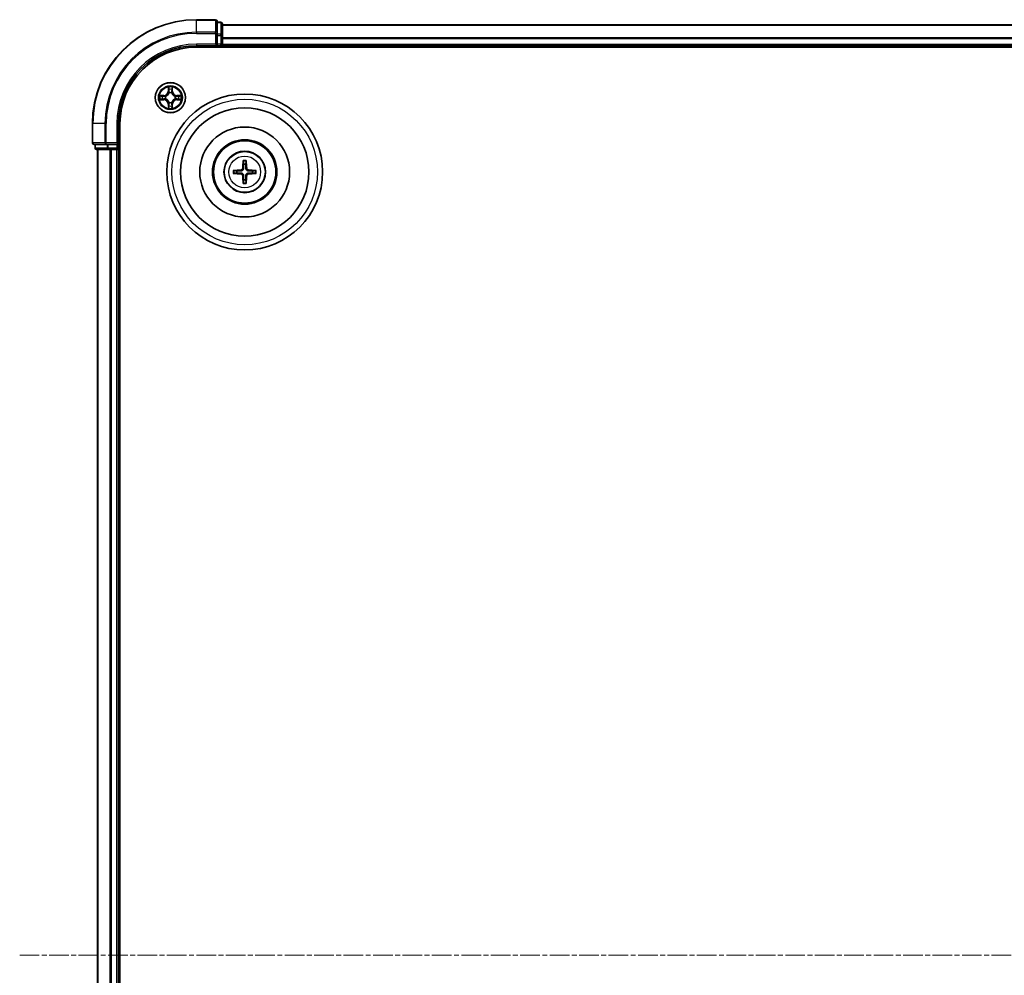
# Model space of a CAD drawing. Units: millimetres. Extents: x 0 to 7349, y 0 to 1686.
# Drawn here: x 2041 to 2230, y 988 to 1171 of the extents above; entities that cross this region are included whole.
import ezdxf

# ---------------------------------------------------------------- set-up
doc = ezdxf.new("R2010")
doc.units = ezdxf.units.MM
doc.header["$LTSCALE"] = 0.666667
doc.linetypes.add('CHAIN', pattern=[0.3543, 0.2362, -0.0295, 0.0591, -0.0295])
doc.layers.add('Centerline (ISO)', color=7, linetype='Continuous', lineweight=18, true_color=0x80ffff)
doc.layers.add('Visible (ISO)', color=7, linetype='Continuous', lineweight=35)
doc.layers.add('Visible Narrow (ISO)', color=7, linetype='Continuous', lineweight=25)

msp = doc.modelspace()

# ---------------------------------------------------------------- linework, layer by layer
at = {"layer": 'Centerline (ISO)', "linetype": 'CHAIN', "ltscale": 23.990969}
msp.add_line((2040.8504, 991.41944), (2428.8504, 991.41944), dxfattribs=at)
at = {"layer": 'Visible (ISO)'}
for p, q in [((2078.5504, 1171.41944), (2074.8504, 1171.41944)), ((2078.8504, 1168.77893), (2078.8504, 1171.11944)), ((2079.5504, 1170.91944), (2078.8504, 1170.91944)), ((2079.8504, 1168.37808), (2079.8504, 1170.61944)), ((2079.8504, 1170.41944), (2389.8504, 1170.41944)), ((2078.8504, 1168.37808), (2078.8504, 1168.77893)), ((2078.8504, 1168.37808), (2078.8504, 1166.71944)), ((2079.8504, 1168.00254), (2079.8504, 1168.37808)), ((2079.8504, 1168.00254), (2079.8504, 1167.77893)), ((2079.8504, 1166.71944), (2079.8504, 1167.77893)), ((2074.8504, 1166.41944), (2078.8504, 1166.41944)), ((2074.8504, 1166.11944), (2394.8504, 1166.11944)), ((2078.5504, 1166.71944), (2078.8504, 1166.41944)), ((2078.8504, 1166.41944), (2078.8504, 1166.71944)), ((2078.8504, 1166.41944), (2079.5504, 1166.41944)), ((2079.8504, 1166.71944), (2079.8504, 1166.41944)), ((2079.8504, 1166.11944), (2079.8504, 1166.41944)), ((2079.8504, 1166.41944), (2389.8504, 1166.41944)), ((2054.8504, 1151.41944), (2054.8504, 1147.71944)), ((2059.8504, 1147.41944), (2059.8504, 1151.41944)), ((2060.1504, 831.41944), (2060.1504, 1151.41944)), ((2055.1504, 1147.41944), (2057.49091, 1147.41944)), ((2055.3504, 1147.41944), (2055.3504, 1146.71944)), ((2055.6504, 1146.41944), (2057.89177, 1146.41944)), ((2055.8504, 836.41944), (2055.8504, 1146.41944)), ((2057.49091, 1147.41944), (2057.89177, 1147.41944)), ((2059.5504, 1147.41944), (2057.89177, 1147.41944)), ((2057.89177, 1146.41944), (2058.26731, 1146.41944)), ((2058.49091, 1146.41944), (2058.26731, 1146.41944)), ((2058.49091, 1146.41944), (2059.5504, 1146.41944)), ((2059.8504, 1147.41944), (2059.5504, 1147.71944)), ((2059.5504, 1147.41944), (2059.8504, 1147.41944)), ((2059.8504, 1146.41944), (2059.5504, 1146.41944)), ((2059.8504, 1146.71944), (2059.8504, 1147.41944)), ((2059.8504, 1146.41944), (2060.1504, 1146.41944)), ((2059.8504, 836.41944), (2059.8504, 1146.41944))]:
    msp.add_line(p, q, dxfattribs=at)
for centre, radius in [((2069.8504, 1156.41944), 2.9), ((2084.1504, 1142.11944), 15), ((2084.1504, 1142.11944), 12.35), ((2084.1504, 1142.11944), 8.65), ((2084.1504, 1142.11944), 6.2), ((2084.1504, 1142.11944), 6), ((2084.1504, 1142.11944), 4)]:
    msp.add_circle(centre, radius, dxfattribs=at)
for centre, radius, start, end in [((2074.8504, 1151.41944), 20, 90, 180), ((2078.5504, 1171.11944), 0.3, 0, 90), ((2079.5504, 1170.61944), 0.3, 0, 90), ((2074.8504, 1151.41944), 15, 90, 180), ((2074.8504, 1151.41944), 14.7, 90, 180), ((2079.5504, 1166.71944), 0.3, 270, 0), ((2069.8504, 1156.41944), 1.2295, 169.1867335, 169.1872833), ((2069.8504, 1156.41944), 1.2295, 190.8127167, 190.8132665), ((2069.8504, 1156.41944), 1.2295, 167.0616044, 167.0634047), ((2069.8504, 1156.41944), 1.2295, 192.9365953, 192.9383956), ((2069.8504, 1156.41944), 1.2295, 102.9365953, 102.9383956), ((2069.8504, 1156.41944), 1.2295, 100.8127167, 100.8132665), ((2069.8504, 1156.41944), 1.2295, 79.1867335, 79.1872833), ((2069.8504, 1156.41944), 1.2295, 77.0616044, 77.0634047), ((2069.8504, 1156.41944), 1.2295, 12.9365953, 12.9383956), ((2069.8504, 1156.41944), 1.2295, 347.0616044, 347.0634047), ((2069.8504, 1156.41944), 1.2295, 10.8127167, 10.8132665), ((2069.8504, 1156.41944), 1.2295, 349.1867335, 349.1872833), ((2069.8504, 1156.41944), 1.2295, 257.0616044, 257.0634047), ((2069.8504, 1156.41944), 1.2295, 259.1867335, 259.1872833), ((2069.8504, 1156.41944), 1.2295, 280.8127167, 280.8132665), ((2069.8504, 1156.41944), 1.2295, 282.9365953, 282.9383956), ((2055.1504, 1147.71944), 0.3, 180, 270), ((2055.6504, 1146.71944), 0.3, 180, 270), ((2059.5504, 1146.71944), 0.3, 270, 0), ((2084.1504, 1142.11944), 1.50144, 81.8897016, 98.1102984), ((2084.1504, 1142.11944), 1.50144, 171.8897016, 188.1102984), ((2084.1504, 1142.11944), 1.50144, 261.8897016, 278.1102984), ((2084.1504, 1142.11944), 1.50144, 351.8897016, 8.1102984)]:
    msp.add_arc(centre, radius, start, end, dxfattribs=at)
for centre, major_axis, start_param, end_param in [((2084.15756, 1141.97982), (-6.48996, -0.3328), 4.817517952, 5.056502248), ((2084.29003, 1142.11228), (-0.3328, -6.48996), 4.368275713, 4.607260009), ((2084.01077, 1142.11228), (-0.3328, 6.48996), 4.817517952, 5.056502248), ((2084.14324, 1141.97982), (-6.48996, 0.3328), 4.368275713, 4.607260009), ((2084.15756, 1142.25907), (6.48996, -0.3328), 4.368275713, 4.607260009), ((2084.29003, 1142.1266), (0.3328, -6.48996), 4.817517952, 5.056502248), ((2084.01077, 1142.1266), (0.3328, 6.48996), 4.368275713, 4.607260009), ((2084.14324, 1142.25907), (6.48996, 0.3328), 4.817517952, 5.056502248)]:
    msp.add_ellipse(centre, major_axis=major_axis, ratio=0.087155743, start_param=start_param, end_param=end_param, dxfattribs=at)
for points, knots in [([(2069.54986, 1158.17815), (2069.54782, 1158.25952), (2069.50184, 1158.35071), (2069.46082, 1158.4403), (2069.46039, 1158.44123), (2069.45995, 1158.44217)], [0, 0, 0, 0, 0.03205597372, 0.03205597372, 0.03239430317, 0.03239430317, 0.03239430317, 0.03239430317]), ([(2069.45995, 1158.44217), (2069.46017, 1158.44114), (2069.46039, 1158.44011), (2069.46256, 1158.4297), (2069.46454, 1158.42029), (2069.46652, 1158.41086)], [-0.032394303167, -0.032394303167, -0.032394303167, -0.032394303167, -0.032055973721, -0.032055973721, -0.028972758337, -0.028972758337, -0.028972758337, -0.028972758337]), ([(2070.24085, 1158.44217), (2070.24041, 1158.44123), (2070.23998, 1158.4403), (2070.23924, 1158.43869), (2070.23894, 1158.43803), (2070.23863, 1158.43736)], [-0.0003383294466, -0.0003383294466, -0.0003383294466, -0.0003383294466, 0, 0, 0.0002415179139, 0.0002415179139, 0.0002415179139, 0.0002415179139]), ([(2070.23976, 1158.43697), (2070.2399, 1158.43768), (2070.24005, 1158.43838), (2070.24041, 1158.44011), (2070.24063, 1158.44114), (2070.24085, 1158.44217)], [-0.0002305990761, -0.0002305990761, -0.0002305990761, -0.0002305990761, 0, 0, 0.0003383294466, 0.0003383294466, 0.0003383294466, 0.0003383294466]), ([(2067.83287, 1156.8088), (2067.83217, 1156.80895), (2067.83147, 1156.80909), (2067.82973, 1156.80946), (2067.82871, 1156.80967), (2067.82768, 1156.80989)], [-0.0002305990761, -0.0002305990761, -0.0002305990761, -0.0002305990761, 0, 0, 0.0003383294466, 0.0003383294466, 0.0003383294466, 0.0003383294466]), ([(2067.82768, 1156.80989), (2067.82861, 1156.80946), (2067.82955, 1156.80902), (2067.83115, 1156.80829), (2067.83182, 1156.80798), (2067.83249, 1156.80768)], [-0.0003383294466, -0.0003383294466, -0.0003383294466, -0.0003383294466, 0, 0, 0.000241517914, 0.000241517914, 0.000241517914, 0.000241517914]), ([(2068.09169, 1156.1189), (2068.01033, 1156.11687), (2067.91913, 1156.07088), (2067.82955, 1156.02987), (2067.82861, 1156.02943), (2067.82768, 1156.029)], [0, 0, 0, 0, 0.03205597372, 0.03205597372, 0.03239430317, 0.03239430317, 0.03239430317, 0.03239430317]), ([(2067.82768, 1156.029), (2067.82871, 1156.02922), (2067.82973, 1156.02943), (2067.84015, 1156.03161), (2067.84956, 1156.03359), (2067.85898, 1156.03557)], [-0.032394303167, -0.032394303167, -0.032394303167, -0.032394303167, -0.032055973721, -0.032055973721, -0.028972758337, -0.028972758337, -0.028972758337, -0.028972758337]), ([(2071.60911, 1156.71999), (2071.69047, 1156.72202), (2071.78167, 1156.76801), (2071.87125, 1156.80902), (2071.87219, 1156.80946), (2071.87312, 1156.80989)], [0, 0, 0, 0, 0.03205597372, 0.03205597372, 0.03239430317, 0.03239430317, 0.03239430317, 0.03239430317]), ([(2071.87312, 1156.80989), (2071.87209, 1156.80967), (2071.87106, 1156.80946), (2071.86065, 1156.80728), (2071.85124, 1156.8053), (2071.84182, 1156.80332)], [-0.032394303167, -0.032394303167, -0.032394303167, -0.032394303167, -0.032055973721, -0.032055973721, -0.028972758337, -0.028972758337, -0.028972758337, -0.028972758337]), ([(2071.86793, 1156.03009), (2071.86863, 1156.02994), (2071.86933, 1156.02979), (2071.87106, 1156.02943), (2071.87209, 1156.02922), (2071.87312, 1156.029)], [-0.0002305990761, -0.0002305990761, -0.0002305990761, -0.0002305990761, 0, 0, 0.0003383294466, 0.0003383294466, 0.0003383294466, 0.0003383294466]), ([(2071.87312, 1156.029), (2071.87219, 1156.02943), (2071.87125, 1156.02987), (2071.86965, 1156.0306), (2071.86898, 1156.03091), (2071.86831, 1156.03121)], [-0.0003383294466, -0.0003383294466, -0.0003383294466, -0.0003383294466, 0, 0, 0.000241517914, 0.000241517914, 0.000241517914, 0.000241517914]), ([(2069.46104, 1154.40192), (2069.4609, 1154.40121), (2069.46075, 1154.40051), (2069.46039, 1154.39878), (2069.46017, 1154.39775), (2069.45995, 1154.39672)], [-0.0002305990761, -0.0002305990761, -0.0002305990761, -0.0002305990761, 0, 0, 0.0003383294466, 0.0003383294466, 0.0003383294466, 0.0003383294466]), ([(2069.45995, 1154.39672), (2069.46039, 1154.39766), (2069.46082, 1154.39859), (2069.46156, 1154.40019), (2069.46186, 1154.40086), (2069.46217, 1154.40153)], [-0.0003383294466, -0.0003383294466, -0.0003383294466, -0.0003383294466, 0, 0, 0.0002415179139, 0.0002415179139, 0.0002415179139, 0.0002415179139]), ([(2070.15094, 1154.66074), (2070.15298, 1154.57937), (2070.19896, 1154.48818), (2070.23998, 1154.39859), (2070.24041, 1154.39766), (2070.24085, 1154.39672)], [0, 0, 0, 0, 0.03205597372, 0.03205597372, 0.03239430317, 0.03239430317, 0.03239430317, 0.03239430317]), ([(2070.24085, 1154.39672), (2070.24063, 1154.39775), (2070.24041, 1154.39878), (2070.23824, 1154.40919), (2070.23626, 1154.4186), (2070.23428, 1154.42803)], [-0.032394303167, -0.032394303167, -0.032394303167, -0.032394303167, -0.032055973721, -0.032055973721, -0.028972758337, -0.028972758337, -0.028972758337, -0.028972758337]), ([(2083.76244, 1142.82216), (2083.75993, 1142.78079), (2083.74912, 1142.73702), (2083.71087, 1142.65733), (2083.68342, 1142.62141), (2083.62155, 1142.56547), (2083.58299, 1142.54175), (2083.51096, 1142.51575), (2083.47891, 1142.50942), (2083.44769, 1142.50741)], [-0.20360087786, -0.20360087786, -0.20360087786, -0.20360087786, -0.19110109931, -0.19110109931, -0.17860132077, -0.17860132077, -0.16607720648, -0.16607720648, -0.15692427161, -0.15692427161, -0.15692427161, -0.15692427161]), ([(2083.93402, 1142.81336), (2083.93284, 1142.76911), (2083.92722, 1142.72461), (2083.90586, 1142.64837), (2083.89052, 1142.61011), (2083.84901, 1142.53781), (2083.82272, 1142.50375), (2083.7661, 1142.44712), (2083.73204, 1142.42084), (2083.65974, 1142.37933), (2083.62147, 1142.36398), (2083.54523, 1142.34262), (2083.50073, 1142.337), (2083.45649, 1142.33583)], [-0.09047594529, -0.09047594529, -0.09047594529, -0.09047594529, -0.07674426349, -0.07674426349, -0.06473309861, -0.06473309861, -0.05272193373, -0.05272193373, -0.04071076885, -0.04071076885, -0.02869960396, -0.02869960396, -0.01496792216, -0.01496792216, -0.01496792216, -0.01496792216]), ([(2083.86722, 1144.17316), (2083.8665, 1144.17914), (2083.8659, 1144.18751), (2083.86518, 1144.20725), (2083.86507, 1144.2227), (2083.86551, 1144.2515), (2083.86614, 1144.26996), (2083.86765, 1144.29949), (2083.86872, 1144.31551), (2083.86983, 1144.32906)], [0.04272855584, 0.04272855584, 0.04272855584, 0.04272855584, 0.04646967684, 0.04646967684, 0.05110890181, 0.05110890181, 0.05581605053, 0.05581605053, 0.05997866004, 0.05997866004, 0.05997866004, 0.05997866004]), ([(2084.84431, 1142.33583), (2084.80007, 1142.337), (2084.75557, 1142.34262), (2084.67932, 1142.36398), (2084.64106, 1142.37933), (2084.56876, 1142.42084), (2084.5347, 1142.44712), (2084.47808, 1142.50375), (2084.45179, 1142.53781), (2084.41028, 1142.61011), (2084.39494, 1142.64837), (2084.37358, 1142.72461), (2084.36796, 1142.76911), (2084.36678, 1142.81336)], [-0.09047594529, -0.09047594529, -0.09047594529, -0.09047594529, -0.07674426349, -0.07674426349, -0.06473309861, -0.06473309861, -0.05272193373, -0.05272193373, -0.04071076885, -0.04071076885, -0.02869960396, -0.02869960396, -0.01496792216, -0.01496792216, -0.01496792216, -0.01496792216]), ([(2084.43097, 1144.32906), (2084.43208, 1144.31551), (2084.43315, 1144.29949), (2084.43466, 1144.26996), (2084.43529, 1144.2515), (2084.43573, 1144.2227), (2084.43562, 1144.20725), (2084.4349, 1144.18751), (2084.4343, 1144.17914), (2084.43358, 1144.17316)], [0.01456007287, 0.01456007287, 0.01456007287, 0.01456007287, 0.01872268238, 0.01872268238, 0.0234298311, 0.0234298311, 0.02806905607, 0.02806905607, 0.03181017707, 0.03181017707, 0.03181017707, 0.03181017707]), ([(2084.85311, 1142.50741), (2084.81175, 1142.50991), (2084.76798, 1142.52072), (2084.68829, 1142.55898), (2084.65237, 1142.58642), (2084.59643, 1142.64829), (2084.57271, 1142.68685), (2084.54671, 1142.75889), (2084.54037, 1142.79094), (2084.53836, 1142.82216)], [-0.2036008625, -0.2036008625, -0.2036008625, -0.2036008625, -0.19110108396, -0.19110108396, -0.17860130541, -0.17860130541, -0.16607719113, -0.16607719113, -0.15692425626, -0.15692425626, -0.15692425626, -0.15692425626]), ([(2081.94079, 1142.40002), (2081.95434, 1142.40113), (2081.97035, 1142.40219), (2081.99988, 1142.40371), (2082.01835, 1142.40434), (2082.04714, 1142.40477), (2082.06259, 1142.40467), (2082.08233, 1142.40395), (2082.09071, 1142.40335), (2082.09668, 1142.40263)], [0.01456007287, 0.01456007287, 0.01456007287, 0.01456007287, 0.01872268238, 0.01872268238, 0.0234298311, 0.0234298311, 0.02806905607, 0.02806905607, 0.03181017707, 0.03181017707, 0.03181017707, 0.03181017707]), ([(2082.09668, 1141.83626), (2082.09071, 1141.83554), (2082.08233, 1141.83494), (2082.06259, 1141.83422), (2082.04714, 1141.83412), (2082.01835, 1141.83455), (2081.99988, 1141.83518), (2081.97035, 1141.83669), (2081.95434, 1141.83776), (2081.94079, 1141.83887)], [0.04272855584, 0.04272855584, 0.04272855584, 0.04272855584, 0.04646967684, 0.04646967684, 0.05110890181, 0.05110890181, 0.05581605053, 0.05581605053, 0.05997866004, 0.05997866004, 0.05997866004, 0.05997866004]), ([(2083.44769, 1141.73148), (2083.48905, 1141.72898), (2083.53282, 1141.71817), (2083.61251, 1141.67991), (2083.64843, 1141.65247), (2083.70437, 1141.5906), (2083.72809, 1141.55204), (2083.75409, 1141.48), (2083.76043, 1141.44795), (2083.76244, 1141.41673)], [-0.2036008625, -0.2036008625, -0.2036008625, -0.2036008625, -0.19110108396, -0.19110108396, -0.17860130541, -0.17860130541, -0.16607719113, -0.16607719113, -0.15692425626, -0.15692425626, -0.15692425626, -0.15692425626]), ([(2083.45649, 1141.90306), (2083.50073, 1141.90189), (2083.54523, 1141.89626), (2083.62147, 1141.87491), (2083.65974, 1141.85956), (2083.73204, 1141.81805), (2083.7661, 1141.79176), (2083.82272, 1141.73514), (2083.84901, 1141.70108), (2083.89052, 1141.62878), (2083.90586, 1141.59052), (2083.92722, 1141.51428), (2083.93284, 1141.46977), (2083.93402, 1141.42553)], [-0.09047594529, -0.09047594529, -0.09047594529, -0.09047594529, -0.07674426349, -0.07674426349, -0.06473309861, -0.06473309861, -0.05272193373, -0.05272193373, -0.04071076885, -0.04071076885, -0.02869960396, -0.02869960396, -0.01496792216, -0.01496792216, -0.01496792216, -0.01496792216]), ([(2084.36678, 1141.42553), (2084.36796, 1141.46977), (2084.37358, 1141.51428), (2084.39494, 1141.59052), (2084.41028, 1141.62878), (2084.45179, 1141.70108), (2084.47808, 1141.73514), (2084.5347, 1141.79176), (2084.56876, 1141.81805), (2084.64106, 1141.85956), (2084.67932, 1141.87491), (2084.75557, 1141.89626), (2084.80007, 1141.90189), (2084.84431, 1141.90306)], [-0.09047594529, -0.09047594529, -0.09047594529, -0.09047594529, -0.07674426349, -0.07674426349, -0.06473309861, -0.06473309861, -0.05272193373, -0.05272193373, -0.04071076885, -0.04071076885, -0.02869960396, -0.02869960396, -0.01496792216, -0.01496792216, -0.01496792216, -0.01496792216]), ([(2084.53836, 1141.41673), (2084.54087, 1141.45809), (2084.55168, 1141.50187), (2084.58993, 1141.58156), (2084.61738, 1141.61748), (2084.67925, 1141.67342), (2084.71781, 1141.69713), (2084.78984, 1141.72314), (2084.82189, 1141.72947), (2084.85311, 1141.73148)], [-0.20360087786, -0.20360087786, -0.20360087786, -0.20360087786, -0.19110109931, -0.19110109931, -0.17860132077, -0.17860132077, -0.16607720648, -0.16607720648, -0.15692427161, -0.15692427161, -0.15692427161, -0.15692427161]), ([(2086.20412, 1142.40263), (2086.21009, 1142.40335), (2086.21847, 1142.40395), (2086.23821, 1142.40467), (2086.25366, 1142.40477), (2086.28245, 1142.40434), (2086.30092, 1142.40371), (2086.33045, 1142.40219), (2086.34646, 1142.40113), (2086.36001, 1142.40002)], [0.04272855584, 0.04272855584, 0.04272855584, 0.04272855584, 0.04646967684, 0.04646967684, 0.05110890181, 0.05110890181, 0.05581605053, 0.05581605053, 0.05997866004, 0.05997866004, 0.05997866004, 0.05997866004]), ([(2086.36001, 1141.83887), (2086.34646, 1141.83776), (2086.33045, 1141.83669), (2086.30092, 1141.83518), (2086.28245, 1141.83455), (2086.25366, 1141.83412), (2086.23821, 1141.83422), (2086.21847, 1141.83494), (2086.21009, 1141.83554), (2086.20412, 1141.83626)], [0.01456007287, 0.01456007287, 0.01456007287, 0.01456007287, 0.01872268238, 0.01872268238, 0.0234298311, 0.0234298311, 0.02806905607, 0.02806905607, 0.03181017707, 0.03181017707, 0.03181017707, 0.03181017707]), ([(2083.86983, 1139.90983), (2083.86872, 1139.92338), (2083.86765, 1139.9394), (2083.86614, 1139.96893), (2083.86551, 1139.98739), (2083.86507, 1140.01619), (2083.86518, 1140.03164), (2083.8659, 1140.05138), (2083.8665, 1140.05975), (2083.86722, 1140.06573)], [0.01456007287, 0.01456007287, 0.01456007287, 0.01456007287, 0.01872268238, 0.01872268238, 0.0234298311, 0.0234298311, 0.02806905607, 0.02806905607, 0.03181017707, 0.03181017707, 0.03181017707, 0.03181017707]), ([(2084.43358, 1140.06573), (2084.4343, 1140.05975), (2084.4349, 1140.05138), (2084.43562, 1140.03164), (2084.43573, 1140.01619), (2084.43529, 1139.98739), (2084.43466, 1139.96893), (2084.43315, 1139.9394), (2084.43208, 1139.92338), (2084.43097, 1139.90983)], [0.04272855584, 0.04272855584, 0.04272855584, 0.04272855584, 0.04646967684, 0.04646967684, 0.05110890181, 0.05110890181, 0.05581605053, 0.05581605053, 0.05997866004, 0.05997866004, 0.05997866004, 0.05997866004])]:
    msp.add_open_spline(points, degree=3, knots=knots, dxfattribs=at)
for points in [[(2069.46652, 1158.41086), (2069.48513, 1158.3223), (2069.50379, 1158.23248), (2069.5047, 1158.15183)], [(2067.85898, 1156.03557), (2067.94755, 1156.05417), (2068.03737, 1156.07284), (2068.11801, 1156.07375)], [(2071.84182, 1156.80332), (2071.75325, 1156.78472), (2071.66343, 1156.76605), (2071.58278, 1156.76514)], [(2070.23428, 1154.42803), (2070.21567, 1154.51659), (2070.19701, 1154.60641), (2070.1961, 1154.68706)]]:
    msp.add_open_spline(points, degree=3, dxfattribs=at)
for points, weights in [([(2083.86722, 1144.17316), (2083.90862, 1143.84403), (2083.93858, 1143.60586)], [1.07090461894, 1.10005830607, 1.10095181051]), ([(2083.93858, 1143.60586), (2083.93579, 1143.07059), (2083.93402, 1142.81336)], [1, 1.44873413118, 1.8284082018]), ([(2084.36222, 1143.60586), (2084.39218, 1143.84403), (2084.43358, 1144.17316)], [1.1009518171, 1.10005831231, 1.07090462306]), ([(2084.36678, 1142.81336), (2084.365, 1143.07059), (2084.36222, 1143.60586)], [1.8284082018, 1.44873413118, 1]), ([(2082.66398, 1142.33127), (2082.42581, 1142.36122), (2082.09668, 1142.40263)], [1.10095181958, 1.10005831466, 1.07090462461]), ([(2082.09668, 1141.83626), (2082.42581, 1141.87766), (2082.66398, 1141.90762)], [1.07090462204, 1.10005831076, 1.10095181546]), ([(2083.45649, 1142.33583), (2083.19926, 1142.33405), (2082.66398, 1142.33127)], [1.8284082018, 1.44873413118, 1]), ([(2082.66398, 1141.90762), (2083.19926, 1141.90484), (2083.45649, 1141.90306)], [1, 1.44873413118, 1.8284082018]), ([(2083.93858, 1140.63303), (2083.90862, 1140.39486), (2083.86722, 1140.06573)], [1.1009518171, 1.10005831231, 1.07090462306]), ([(2083.93402, 1141.42553), (2083.93579, 1141.1683), (2083.93858, 1140.63303)], [1.8284082018, 1.44873413118, 1]), ([(2084.36222, 1140.63303), (2084.365, 1141.1683), (2084.36678, 1141.42553)], [1, 1.44873413118, 1.8284082018]), ([(2084.43358, 1140.06573), (2084.39218, 1140.39486), (2084.36222, 1140.63303)], [1.07090461894, 1.10005830607, 1.10095181051]), ([(2085.63682, 1142.33127), (2085.10154, 1142.33405), (2084.84431, 1142.33583)], [1, 1.44873413118, 1.8284082018]), ([(2084.84431, 1141.90306), (2085.10154, 1141.90484), (2085.63682, 1141.90762)], [1.8284082018, 1.44873413118, 1]), ([(2086.20412, 1142.40263), (2085.87499, 1142.36122), (2085.63682, 1142.33127)], [1.07090462204, 1.10005831076, 1.10095181546]), ([(2085.63682, 1141.90762), (2085.87499, 1141.87766), (2086.20412, 1141.83626)], [1.10095181958, 1.10005831466, 1.07090462461])]:
    msp.add_rational_spline(points, weights, degree=2, dxfattribs=at)
at = {"layer": 'Visible Narrow (ISO)'}
for p, q in [((2074.8504, 1171.34991), (2074.8504, 1171.41944)), ((2074.8504, 1171.34991), (2078.5504, 1171.34991)), ((2074.8504, 1169.0094), (2074.8504, 1171.34991)), ((2078.5504, 1171.34991), (2078.5504, 1171.41944)), ((2078.5504, 1171.34991), (2078.5504, 1169.0094)), ((2078.8504, 1170.84991), (2079.5504, 1170.84991)), ((2079.5504, 1170.84991), (2079.5504, 1170.91944)), ((2079.5504, 1170.84991), (2079.5504, 1168.60854)), ((2079.8504, 1170.34991), (2389.8504, 1170.34991)), ((2078.5504, 1169.0094), (2074.8504, 1169.0094)), ((2074.8504, 1169.0094), (2074.8504, 1168.77893)), ((2074.8504, 1168.77893), (2078.5504, 1168.77893)), ((2078.5504, 1168.77893), (2078.5504, 1169.0094)), ((2078.5504, 1168.77893), (2078.5504, 1166.71944)), ((2078.5504, 1168.77893), (2078.8504, 1168.77893)), ((2079.5504, 1168.60854), (2078.8504, 1168.60854)), ((2078.8504, 1168.37808), (2079.5504, 1168.37808)), ((2079.5504, 1168.37808), (2079.5504, 1168.60854)), ((2079.5504, 1168.37808), (2079.5504, 1166.71944)), ((2079.5504, 1168.37808), (2079.8504, 1168.37808)), ((2079.8504, 1168.0094), (2389.8504, 1168.0094)), ((2079.8504, 1167.77893), (2389.8504, 1167.77893)), ((2074.8504, 1166.71944), (2074.8504, 1166.41944)), ((2078.5504, 1166.71944), (2074.8504, 1166.71944)), ((2079.5504, 1166.71944), (2078.8504, 1166.71944)), ((2079.5504, 1166.41944), (2079.5504, 1166.71944)), ((2079.5504, 1166.71944), (2079.8504, 1166.71944)), ((2079.5504, 1166.41944), (2079.5504, 1166.11944)), ((2079.8504, 1166.71944), (2389.8504, 1166.71944)), ((2069.45995, 1158.44217), (2069.44635, 1157.66264)), ((2069.49615, 1157.66177), (2069.44635, 1157.66264)), ((2069.49615, 1157.66177), (2069.5047, 1158.15183)), ((2069.49615, 1157.66177), (2069.56878, 1157.66051)), ((2069.52014, 1157.96241), (2069.56878, 1157.66051)), ((2070.13202, 1157.66051), (2070.18066, 1157.96241)), ((2070.20465, 1157.66177), (2070.13202, 1157.66051)), ((2070.1961, 1158.15183), (2070.20465, 1157.66177)), ((2070.20465, 1157.66177), (2070.25445, 1157.66264)), ((2070.25445, 1157.66264), (2070.24085, 1158.44217)), ((2068.6072, 1156.8235), (2067.82768, 1156.80989)), ((2067.82768, 1156.029), (2068.6072, 1156.01539)), ((2068.11801, 1156.76514), (2068.60807, 1156.7737)), ((2068.60807, 1156.06519), (2068.11801, 1156.07375)), ((2068.60934, 1156.70106), (2068.30744, 1156.7497)), ((2068.30744, 1156.08919), (2068.60934, 1156.13783)), ((2068.60807, 1156.7737), (2068.6072, 1156.8235)), ((2068.60807, 1156.06519), (2068.6072, 1156.01539)), ((2068.60807, 1156.7737), (2068.60934, 1156.70106)), ((2068.60807, 1156.06519), (2068.60934, 1156.13783)), ((2068.91349, 1156.66597), (2068.93411, 1156.66055)), ((2068.93411, 1156.17834), (2068.91349, 1156.17292)), ((2069.6093, 1157.33574), (2069.60387, 1157.35635)), ((2070.09693, 1157.35635), (2070.0915, 1157.33574)), ((2070.76669, 1156.66055), (2070.78731, 1156.66597)), ((2070.78731, 1156.17292), (2070.76669, 1156.17834)), ((2071.09273, 1156.7737), (2071.09146, 1156.70106)), ((2071.39336, 1156.7497), (2071.09146, 1156.70106)), ((2071.09146, 1156.13783), (2071.39336, 1156.08919)), ((2071.09273, 1156.06519), (2071.09146, 1156.13783)), ((2071.09273, 1156.7737), (2071.0936, 1156.8235)), ((2071.09273, 1156.7737), (2071.58278, 1156.76514)), ((2071.58278, 1156.07375), (2071.09273, 1156.06519)), ((2071.09273, 1156.06519), (2071.0936, 1156.01539)), ((2071.87312, 1156.80989), (2071.0936, 1156.8235)), ((2071.0936, 1156.01539), (2071.87312, 1156.029)), ((2069.49615, 1155.17712), (2069.44635, 1155.17625)), ((2069.44635, 1155.17625), (2069.45995, 1154.39672)), ((2069.49615, 1155.17712), (2069.56878, 1155.17838)), ((2069.5047, 1154.68706), (2069.49615, 1155.17712)), ((2069.56878, 1155.17838), (2069.52014, 1154.87648)), ((2069.60387, 1155.48254), (2069.6093, 1155.50315)), ((2070.0915, 1155.50315), (2070.09693, 1155.48254)), ((2070.18066, 1154.87648), (2070.13202, 1155.17838)), ((2070.20465, 1155.17712), (2070.13202, 1155.17838)), ((2070.20465, 1155.17712), (2070.1961, 1154.68706)), ((2070.20465, 1155.17712), (2070.25445, 1155.17625)), ((2070.24085, 1154.39672), (2070.25445, 1155.17625)), ((2054.91993, 1151.41944), (2054.8504, 1151.41944)), ((2054.91993, 1147.71944), (2054.91993, 1151.41944)), ((2057.26045, 1151.41944), (2054.91993, 1151.41944)), ((2057.26045, 1151.41944), (2057.26045, 1147.71944)), ((2057.26045, 1151.41944), (2057.49091, 1151.41944)), ((2057.49091, 1147.71944), (2057.49091, 1151.41944)), ((2059.5504, 1151.41944), (2059.8504, 1151.41944)), ((2059.5504, 1151.41944), (2059.5504, 1147.71944)), ((2054.8504, 1147.71944), (2054.91993, 1147.71944)), ((2057.26045, 1147.71944), (2054.91993, 1147.71944)), ((2055.3504, 1146.71944), (2055.41993, 1146.71944)), ((2055.41993, 1146.71944), (2055.41993, 1147.41944)), ((2057.6613, 1146.71944), (2055.41993, 1146.71944)), ((2055.91993, 836.41944), (2055.91993, 1146.41944)), ((2057.26045, 1147.71944), (2057.49091, 1147.71944)), ((2059.5504, 1147.71944), (2057.49091, 1147.71944)), ((2057.49091, 1147.41944), (2057.49091, 1147.71944)), ((2057.6613, 1147.41944), (2057.6613, 1146.71944)), ((2057.6613, 1146.71944), (2057.89177, 1146.71944)), ((2057.89177, 1146.71944), (2057.89177, 1147.41944)), ((2059.5504, 1146.71944), (2057.89177, 1146.71944)), ((2057.89177, 1146.41944), (2057.89177, 1146.71944)), ((2058.26045, 836.41944), (2058.26045, 1146.41944)), ((2058.49091, 836.41944), (2058.49091, 1146.41944)), ((2059.5504, 1147.41944), (2059.5504, 1146.71944)), ((2059.5504, 1146.71944), (2059.8504, 1146.71944)), ((2059.5504, 1146.41944), (2059.5504, 1146.71944)), ((2059.5504, 836.41944), (2059.5504, 1146.41944)), ((2060.1504, 1146.71944), (2059.8504, 1146.71944)), ((2083.44769, 1142.50741), (2083.45649, 1142.33583)), ((2083.76244, 1142.82216), (2083.93402, 1142.81336)), ((2084.53836, 1142.82216), (2084.36678, 1142.81336)), ((2084.85311, 1142.50741), (2084.84431, 1142.33583)), ((2083.44769, 1141.73148), (2083.45649, 1141.90306)), ((2083.76244, 1141.41673), (2083.93402, 1141.42553)), ((2084.53836, 1141.41673), (2084.36678, 1141.42553)), ((2084.85311, 1141.73148), (2084.84431, 1141.90306))]:
    msp.add_line(p, q, dxfattribs=at)
for centre, radius in [((2069.8504, 1156.41944), 2.86769), ((2069.8504, 1156.41944), 2.30915), ((2069.8504, 1156.41944), 2.14146), ((2084.1504, 1142.11944), 14), ((2084.1504, 1142.11944), 3.90735), ((2084.1504, 1142.11944), 3.06885)]:
    msp.add_circle(centre, radius, dxfattribs=at)
for centre, radius, start, end in [((2074.8504, 1151.41944), 19.93047, 90, 180), ((2074.8504, 1151.41944), 17.58995, 90, 180), ((2074.8504, 1151.41944), 17.35949, 90, 180), ((2074.8504, 1151.41944), 15.3, 90, 180), ((2068.59229, 1157.67755), 0.85418, 271, 359), ((2068.59229, 1157.67755), 0.90399, 271, 359), ((2069.8504, 1156.41944), 2.06006, 79.0745817, 100.9254183), ((2069.8504, 1156.41944), 1.61218, 79.6924792, 100.3075208), ((2071.10851, 1157.67755), 0.90399, 181, 269), ((2071.10851, 1157.67755), 0.85418, 181, 269), ((2069.8504, 1156.41944), 2.06006, 169.0745817, 190.9254183), ((2069.8504, 1156.41944), 1.61218, 169.6924792, 190.3075208), ((2068.59229, 1155.16134), 0.85418, 1, 89), ((2068.59229, 1155.16134), 0.90399, 1, 89), ((2069.8504, 1156.41944), 0.9688, 165.2580441, 194.7419559), ((2069.8504, 1156.41944), 0.94748, 165.2580441, 194.7419559), ((2069.8504, 1156.41944), 0.9688, 75.2580441, 104.7419559), ((2069.8504, 1156.41944), 0.94748, 75.2580441, 104.7419559), ((2071.10851, 1155.16134), 0.90399, 91, 179), ((2071.10851, 1155.16134), 0.85418, 91, 179), ((2069.8504, 1156.41944), 0.94748, 345.2580441, 14.7419559), ((2069.8504, 1156.41944), 0.9688, 345.2580441, 14.7419559), ((2069.8504, 1156.41944), 1.61218, 349.6924792, 10.3075208), ((2069.8504, 1156.41944), 2.06006, 349.0745817, 10.9254183), ((2069.8504, 1156.41944), 2.06006, 259.0745817, 280.9254183), ((2069.8504, 1156.41944), 1.61218, 259.6924792, 280.3075208), ((2069.8504, 1156.41944), 0.9688, 255.2580441, 284.7419559), ((2069.8504, 1156.41944), 0.94748, 255.2580441, 284.7419559), ((2084.1504, 1142.11944), 2.07315, 82.1490868, 97.8509132), ((2084.1504, 1142.11944), 2.22735, 82.7633896, 97.2366104), ((2084.1504, 1142.11944), 2.22735, 172.7633896, 187.2366104), ((2084.1504, 1142.11944), 2.07315, 172.1490868, 187.8509132), ((2084.1504, 1142.11944), 2.07315, 352.1490868, 7.8509132), ((2084.1504, 1142.11944), 2.22735, 352.7633896, 7.2366104), ((2084.1504, 1142.11944), 2.07315, 262.1490868, 277.8509132), ((2084.1504, 1142.11944), 2.22735, 262.7633896, 277.2366104)]:
    msp.add_arc(centre, radius, start, end, dxfattribs=at)
for centre, major_axis, ratio, start_param, end_param in [((2078.5504, 1171.11944), (0.3, 0), 0.76822128, 0, 1.570796327), ((2079.5504, 1170.61944), (0.3, 0), 0.76822128, 0, 1.570796327), ((2078.5504, 1168.77893), (0.3, 0), 0.76822128, 0, 1.570796327), ((2079.5504, 1168.37808), (0.3, 0), 0.76822128, 0, 1.570796327), ((2069.55451, 1158.15096), (-0.04996, -0.002), 0.548506655, 4.783578405, 6.178760573), ((2069.53957, 1158.35232), (-0.00194, -0.4402), 0.086733588, 5.18564759, 5.800903467), ((2069.56995, 1157.96154), (-0.04936, -0.00795), 0.895740182, 4.730442692, 6.085865813), ((2069.61858, 1157.65964), (-0.04936, -0.00795), 0.895720538, 4.734837657, 6.085883608), ((2070.08222, 1157.65964), (0.04936, -0.00795), 0.895720538, 0.197301699, 1.54834765), ((2070.13085, 1157.96154), (0.04936, -0.00795), 0.895740182, 0.197319494, 1.552742616), ((2070.14629, 1158.15096), (0.04996, -0.002), 0.548506655, 0.104424734, 1.499606902), ((2070.16123, 1158.35232), (-0.00194, 0.4402), 0.086733588, 3.623874494, 4.239130371), ((2068.11888, 1156.71534), (0.002, 0.04996), 0.548506655, 0.104424734, 1.499606902), ((2068.11888, 1156.12355), (0.002, -0.04996), 0.548506655, 4.783578405, 6.178760573), ((2067.91753, 1156.73027), (-0.4402, -0.00194), 0.086733588, 3.623874494, 4.239130371), ((2067.91753, 1156.10862), (-0.4402, 0.00194), 0.086733588, 2.044054937, 2.659310813), ((2068.30831, 1156.6999), (0.00795, 0.04936), 0.895740182, 0.197319494, 1.552742616), ((2068.30831, 1156.13899), (0.00795, -0.04936), 0.895740182, 4.730442692, 6.085865813), ((2068.61021, 1156.65126), (0.00795, 0.04936), 0.895720538, 0.197301699, 1.54834765), ((2068.61021, 1156.18763), (0.00795, -0.04936), 0.895720538, 4.734837657, 6.085883608), ((2068.95681, 1156.65457), (-0.00905, 0.04917), 0.876846413, 0.18229136, 1.179902188), ((2068.95681, 1156.18432), (-0.00905, -0.04917), 0.876846415, 5.103283132, 6.100893958), ((2068.95681, 1156.65457), (-0.01491, 0.04772), 0.410701227, 0.095735791, 1.318687473), ((2068.95681, 1156.18432), (-0.01491, -0.04772), 0.410701226, 4.964497834, 6.187449516), ((2069.61527, 1157.31304), (-0.04917, 0.00905), 0.876846415, 5.103283132, 6.100893958), ((2069.61527, 1157.31304), (-0.04772, 0.01491), 0.410701226, 4.964497834, 6.187449516), ((2070.08553, 1157.31304), (0.04772, 0.01491), 0.410701227, 0.095735791, 1.318687473), ((2070.08553, 1157.31304), (0.04917, 0.00905), 0.876846413, 0.18229136, 1.179902188), ((2070.74399, 1156.65457), (0.00905, 0.04917), 0.876846415, 5.103283132, 6.100893958), ((2070.74399, 1156.65457), (0.01491, 0.04772), 0.410701226, 4.964497834, 6.187449516), ((2070.74399, 1156.18432), (0.01491, -0.04772), 0.410701227, 0.095735791, 1.318687473), ((2070.74399, 1156.18432), (0.00905, -0.04917), 0.876846413, 0.18229136, 1.179902188), ((2071.09059, 1156.65126), (-0.00795, 0.04936), 0.895720538, 4.734837657, 6.085883608), ((2071.09059, 1156.18763), (-0.00795, -0.04936), 0.895720538, 0.197301699, 1.54834765), ((2071.78327, 1156.73027), (-0.4402, 0.00194), 0.086733588, 5.18564759, 5.800903467), ((2071.39249, 1156.6999), (-0.00795, 0.04936), 0.895740182, 4.730442692, 6.085865813), ((2071.39249, 1156.13899), (-0.00795, -0.04936), 0.895740182, 0.197319494, 1.552742616), ((2071.78327, 1156.10862), (-0.4402, -0.00194), 0.086733588, 0.48228184, 1.097537717), ((2071.58192, 1156.71534), (-0.002, 0.04996), 0.548506655, 4.783578405, 6.178760573), ((2071.58192, 1156.12355), (-0.002, -0.04996), 0.548506655, 0.104424734, 1.499606902), ((2069.53957, 1154.48657), (-0.00194, 0.4402), 0.086733588, 0.48228184, 1.097537717), ((2069.55451, 1154.68793), (-0.04996, 0.002), 0.548506655, 0.104424734, 1.499606902), ((2069.56995, 1154.87735), (-0.04936, 0.00795), 0.895740182, 0.197319494, 1.552742616), ((2069.61527, 1155.52585), (-0.04917, -0.00905), 0.876846413, 0.18229136, 1.179902188), ((2069.61527, 1155.52585), (-0.04772, -0.01491), 0.410701227, 0.095735791, 1.318687473), ((2069.61858, 1155.17925), (-0.04936, 0.00795), 0.895720538, 0.197301699, 1.54834765), ((2070.08222, 1155.17925), (0.04936, 0.00795), 0.895720538, 4.734837657, 6.085883608), ((2070.08553, 1155.52585), (0.04772, -0.01491), 0.410701226, 4.964497834, 6.187449516), ((2070.08553, 1155.52585), (0.04917, -0.00905), 0.876846415, 5.103283132, 6.100893958), ((2070.13085, 1154.87735), (0.04936, 0.00795), 0.895740182, 4.730442692, 6.085865813), ((2070.14629, 1154.68793), (0.04996, 0.002), 0.548506655, 4.783578405, 6.178760573), ((2070.16123, 1154.48657), (-0.00194, -0.4402), 0.086733588, 2.044054937, 2.659310813), ((2055.1504, 1147.71944), (0, -0.3), 0.76822128, 4.71238898, 6.283185307), ((2055.6504, 1146.71944), (0, -0.3), 0.76822128, 4.71238898, 6.283185307), ((2057.49091, 1147.71944), (0, -0.3), 0.76822128, 4.71238898, 6.283185307), ((2057.89177, 1146.71944), (0, -0.3), 0.76822128, 4.71238898, 6.283185307)]:
    msp.add_ellipse(centre, major_axis=major_axis, ratio=ratio, start_param=start_param, end_param=end_param, dxfattribs=at)
for points in [[(2069.56193, 1158.0056), (2069.55582, 1158.04417), (2069.5517, 1158.10459), (2069.54986, 1158.17815)], [(2069.61035, 1157.70366), (2069.59423, 1157.80432), (2069.57809, 1157.90496), (2069.56193, 1158.0056)], [(2069.56878, 1157.66051), (2069.5869, 1157.55403), (2069.58867, 1157.44503), (2069.56835, 1157.32976)], [(2069.60387, 1157.35635), (2069.6285, 1157.4775), (2069.62828, 1157.59176), (2069.61035, 1157.70366)], [(2070.09044, 1157.70366), (2070.07252, 1157.59176), (2070.0723, 1157.4775), (2070.09693, 1157.35635)], [(2070.13887, 1158.0056), (2070.12271, 1157.90496), (2070.10657, 1157.80432), (2070.09044, 1157.70366)], [(2070.13245, 1157.32976), (2070.11213, 1157.44503), (2070.1139, 1157.55403), (2070.13202, 1157.66051)], [(2070.15094, 1158.17815), (2070.1491, 1158.10459), (2070.14498, 1158.04417), (2070.13887, 1158.0056)], [(2070.23863, 1158.43736), (2070.19827, 1158.34934), (2070.15296, 1158.2589), (2070.15094, 1158.17815)], [(2070.1961, 1158.15183), (2070.1971, 1158.24042), (2070.21952, 1158.34007), (2070.23976, 1158.43697)], [(2067.83249, 1156.80768), (2067.9205, 1156.76732), (2068.01094, 1156.72201), (2068.09169, 1156.71999)], [(2068.11801, 1156.76514), (2068.02943, 1156.76614), (2067.92977, 1156.78856), (2067.83287, 1156.8088)], [(2068.09169, 1156.71999), (2068.16526, 1156.71815), (2068.22568, 1156.71402), (2068.26424, 1156.70791)], [(2068.26424, 1156.13098), (2068.22568, 1156.12487), (2068.16526, 1156.12074), (2068.09169, 1156.1189)], [(2068.26424, 1156.70791), (2068.36488, 1156.69176), (2068.46553, 1156.67561), (2068.56618, 1156.65949)], [(2068.56618, 1156.1794), (2068.46553, 1156.16328), (2068.36488, 1156.14713), (2068.26424, 1156.13098)], [(2068.56618, 1156.65949), (2068.67808, 1156.64156), (2068.79235, 1156.64135), (2068.91349, 1156.66597)], [(2068.91349, 1156.17292), (2068.79235, 1156.19754), (2068.67808, 1156.19732), (2068.56618, 1156.1794)], [(2068.94009, 1156.70149), (2068.82481, 1156.68117), (2068.71581, 1156.68294), (2068.60934, 1156.70106)], [(2068.60934, 1156.13783), (2068.71581, 1156.15595), (2068.82481, 1156.15772), (2068.94009, 1156.1374)], [(2071.09146, 1156.70106), (2070.98499, 1156.68294), (2070.87599, 1156.68117), (2070.76071, 1156.70149)], [(2070.76071, 1156.1374), (2070.87599, 1156.15772), (2070.98499, 1156.15595), (2071.09146, 1156.13783)], [(2070.78731, 1156.66597), (2070.90845, 1156.64135), (2071.02272, 1156.64156), (2071.13462, 1156.65949)], [(2071.13462, 1156.1794), (2071.02272, 1156.19732), (2070.90845, 1156.19754), (2070.78731, 1156.17292)], [(2071.13462, 1156.65949), (2071.23527, 1156.67561), (2071.33592, 1156.69176), (2071.43656, 1156.70791)], [(2071.43656, 1156.13098), (2071.33592, 1156.14713), (2071.23527, 1156.16328), (2071.13462, 1156.1794)], [(2071.43656, 1156.70791), (2071.47512, 1156.71402), (2071.53554, 1156.71815), (2071.60911, 1156.71999)], [(2071.60911, 1156.1189), (2071.53554, 1156.12074), (2071.47512, 1156.12487), (2071.43656, 1156.13098)], [(2071.58278, 1156.07375), (2071.67137, 1156.07275), (2071.77103, 1156.05033), (2071.86793, 1156.03009)], [(2071.86831, 1156.03121), (2071.78029, 1156.07157), (2071.68986, 1156.11688), (2071.60911, 1156.1189)], [(2069.5047, 1154.68706), (2069.5037, 1154.59847), (2069.48128, 1154.49882), (2069.46104, 1154.40192)], [(2069.46217, 1154.40153), (2069.50253, 1154.48955), (2069.54784, 1154.57999), (2069.54986, 1154.66074)], [(2069.54986, 1154.66074), (2069.5517, 1154.7343), (2069.55582, 1154.79472), (2069.56193, 1154.83329)], [(2069.56193, 1154.83329), (2069.57809, 1154.93393), (2069.59423, 1155.03457), (2069.61035, 1155.13523)], [(2069.56835, 1155.50913), (2069.58867, 1155.39386), (2069.5869, 1155.28485), (2069.56878, 1155.17838)], [(2069.61035, 1155.13523), (2069.62828, 1155.24713), (2069.6285, 1155.36139), (2069.60387, 1155.48254)], [(2070.09693, 1155.48254), (2070.0723, 1155.36139), (2070.07252, 1155.24713), (2070.09044, 1155.13523)], [(2070.09044, 1155.13523), (2070.10657, 1155.03457), (2070.12271, 1154.93393), (2070.13887, 1154.83329)], [(2070.13202, 1155.17838), (2070.1139, 1155.28485), (2070.11213, 1155.39386), (2070.13245, 1155.50913)], [(2070.13887, 1154.83329), (2070.14498, 1154.79472), (2070.1491, 1154.7343), (2070.15094, 1154.66074)]]:
    msp.add_open_spline(points, degree=3, dxfattribs=at)
for points, knots in [([(2068.93411, 1156.66055), (2069.01813, 1156.68786), (2069.18389, 1156.76487), (2069.39518, 1156.94834), (2069.53515, 1157.14843), (2069.58882, 1157.27272), (2069.6093, 1157.33574)], [-0.1748660129, -0.1748660129, -0.1748660129, -0.1748660129, -0.1459953088, -0.1171246048, -0.0954715768, -0.0738185488, -0.0738185488, -0.0738185488, -0.0738185488]), ([(2069.6093, 1155.50315), (2069.58199, 1155.58718), (2069.50498, 1155.75293), (2069.3215, 1155.96423), (2069.12141, 1156.1042), (2068.99713, 1156.15786), (2068.93411, 1156.17834)], [-0.1748660129, -0.1748660129, -0.1748660129, -0.1748660129, -0.1459953088, -0.1171246048, -0.0954715768, -0.0738185488, -0.0738185488, -0.0738185488, -0.0738185488]), ([(2069.56835, 1157.32976), (2069.54974, 1157.2698), (2069.50085, 1157.1517), (2069.37366, 1156.96386), (2069.17764, 1156.79626), (2069.02003, 1156.72631), (2068.94009, 1156.70149)], [0.0738185488, 0.0738185488, 0.0738185488, 0.0738185488, 0.0954715768, 0.1171246048, 0.1459953088, 0.1748660129, 0.1748660129, 0.1748660129, 0.1748660129]), ([(2068.94009, 1156.1374), (2069.00004, 1156.11878), (2069.11815, 1156.0699), (2069.30599, 1155.9427), (2069.47359, 1155.74669), (2069.54354, 1155.58907), (2069.56835, 1155.50913)], [0.0738185488, 0.0738185488, 0.0738185488, 0.0738185488, 0.0954715768, 0.1171246048, 0.1459953088, 0.1748660129, 0.1748660129, 0.1748660129, 0.1748660129]), ([(2070.0915, 1157.33574), (2070.11881, 1157.25171), (2070.19582, 1157.08596), (2070.3793, 1156.87466), (2070.57939, 1156.73469), (2070.70367, 1156.68103), (2070.76669, 1156.66055)], [-0.1748660129, -0.1748660129, -0.1748660129, -0.1748660129, -0.1459953088, -0.1171246048, -0.0954715768, -0.0738185488, -0.0738185488, -0.0738185488, -0.0738185488]), ([(2070.76669, 1156.17834), (2070.68266, 1156.15103), (2070.51691, 1156.07402), (2070.30562, 1155.89055), (2070.16565, 1155.69046), (2070.11198, 1155.56617), (2070.0915, 1155.50315)], [-0.1748660129, -0.1748660129, -0.1748660129, -0.1748660129, -0.1459953088, -0.1171246048, -0.0954715768, -0.0738185488, -0.0738185488, -0.0738185488, -0.0738185488]), ([(2070.76071, 1156.70149), (2070.70076, 1156.72011), (2070.58265, 1156.76899), (2070.39481, 1156.89618), (2070.22721, 1157.0922), (2070.15726, 1157.24982), (2070.13245, 1157.32976)], [0.0738185488, 0.0738185488, 0.0738185488, 0.0738185488, 0.0954715768, 0.1171246048, 0.1459953088, 0.1748660129, 0.1748660129, 0.1748660129, 0.1748660129]), ([(2070.13245, 1155.50913), (2070.15106, 1155.56909), (2070.19995, 1155.68719), (2070.32714, 1155.87503), (2070.52316, 1156.04263), (2070.68077, 1156.11258), (2070.76071, 1156.1374)], [0.0738185488, 0.0738185488, 0.0738185488, 0.0738185488, 0.0954715768, 0.1171246048, 0.1459953088, 0.1748660129, 0.1748660129, 0.1748660129, 0.1748660129])]:
    msp.add_open_spline(points, degree=3, knots=knots, dxfattribs=at)

doc.saveas('drawing.dxf')
